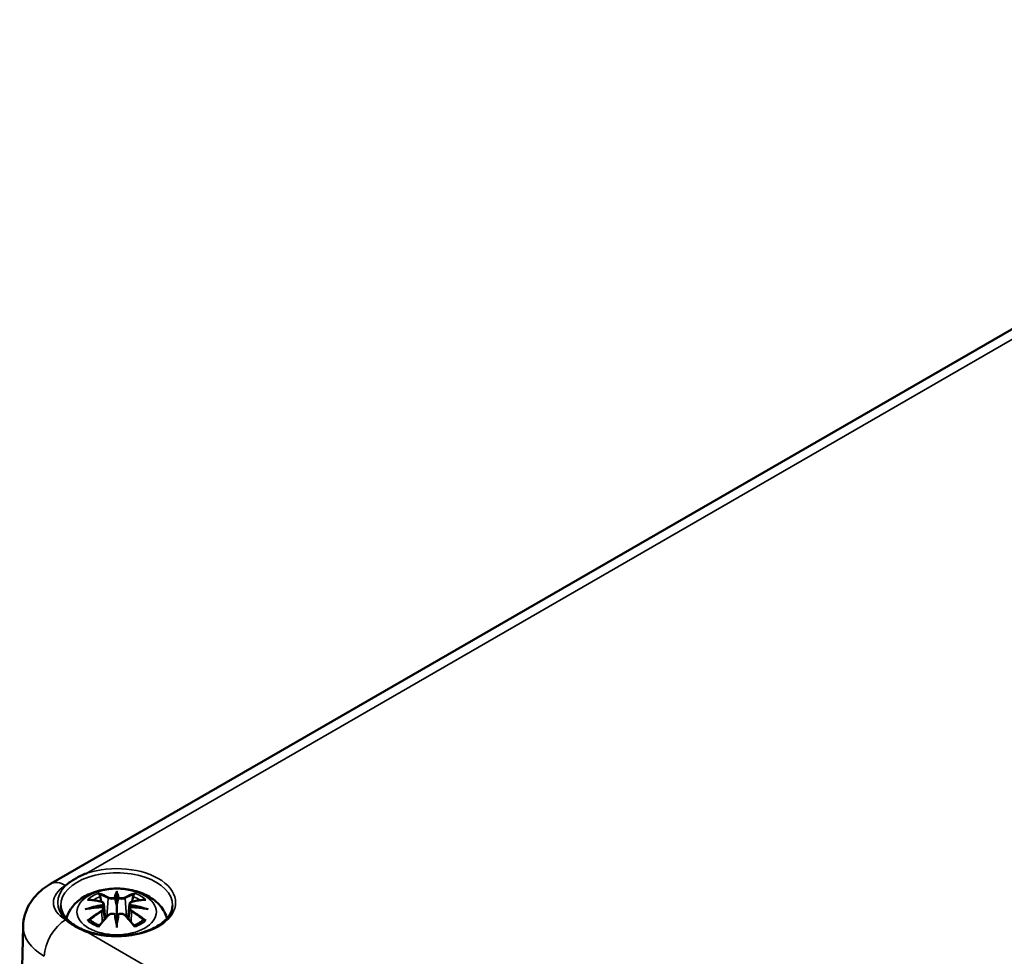
# Model space of a CAD drawing. Units: millimetres. Extents: x 0 to 594, y 0 to 420.
# Drawn here: x 221 to 254, y 94 to 125 of the extents above; entities that cross this region are included whole.
import ezdxf

# ---------------------------------------------------------------- set-up
doc = ezdxf.new("R2010")
doc.units = ezdxf.units.MM
doc.layers.add('Sichtbar (ISO)', color=7, linetype='Continuous', lineweight=50)
doc.layers.add('Sichtbar schmal (ISO)', color=7, linetype='Continuous', lineweight=35)

msp = doc.modelspace()

# ---------------------------------------------------------------- linework, layer by layer
at = {"layer": 'Sichtbar (ISO)'}
for p, q in [((222.104, 96.341), (271.601, 124.918)), ((224.291, 96.026), (224.291, 95.666)), ((223.862, 95.687), (223.914, 95.195)), ((224.72, 95.687), (224.668, 95.195)), ((223.861, 95.516), (223.898, 95.177)), ((224.72, 95.516), (224.684, 95.177)), ((224.291, 95.038), (224.291, 95.102)), ((221.198, 94.94), (221.086, 89.703))]:
    msp.add_line(p, q, dxfattribs=at)
for centre, major_axis, ratio, start_param, end_param in [((224.207, 96.141), (-0.129, 0.618), 0.036814, 2.026405, 2.439082), ((224.375, 96.141), (-0.129, -0.618), 0.036814, 0.70251, 1.115188), ((223.714, 95.856), (0.011, -0.684), 0.166237, 1.145796, 1.219537), ((224.868, 95.856), (0.011, 0.684), 0.166237, 1.922055, 1.995797), ((224.207, 95.474), (0.131, -0.605), 0.006801, 0.908218, 1.320895), ((224.375, 95.474), (0.131, 0.605), 0.006801, 1.820698, 2.233375)]:
    msp.add_ellipse(centre, major_axis=major_axis, ratio=ratio, start_param=start_param, end_param=end_param, dxfattribs=at)
for points, knots in [([(223.302, 96.694), (223.298, 96.693), (223.295, 96.692), (223.16, 96.639), (223.037, 96.579), (222.811, 96.449), (222.709, 96.378), (222.617, 96.3), (222.615, 96.299), (222.613, 96.297)], [-0.0023079, -0.0023079, -0.0023079, -0.0023079, 0, 0, 0.09557, 0.09557, 0.1911401, 0.1911401, 0.193448, 0.193448, 0.193448, 0.193448]), ([(221.198, 94.94), (221.201, 95.071), (221.221, 95.2), (221.292, 95.444), (221.343, 95.558), (221.462, 95.765), (221.531, 95.859), (221.681, 96.026), (221.761, 96.1), (221.928, 96.231), (222.014, 96.289), (222.104, 96.341)], [2.3685374, 2.3685374, 2.3685374, 2.3685374, 2.5231484, 2.5231484, 2.6777595, 2.6777595, 2.8323706, 2.8323706, 2.9869816, 2.9869816, 3.1415927, 3.1415927, 3.1415927, 3.1415927]), ([(222.628, 95.202), (222.635, 95.228), (222.643, 95.253), (222.695, 95.395), (222.756, 95.499), (222.917, 95.701), (223.021, 95.792), (223.273, 95.962), (223.427, 96.031), (223.761, 96.138), (223.943, 96.171), (224.31, 96.195), (224.494, 96.187), (224.854, 96.13), (225.03, 96.08), (225.361, 95.933), (225.517, 95.836), (225.763, 95.593), (225.86, 95.459), (225.934, 95.268), (225.945, 95.235), (225.954, 95.202)], [2.514964, 2.514964, 2.514964, 2.514964, 2.56234, 2.56234, 2.786325, 2.786325, 3.06523, 3.06523, 3.423, 3.423, 3.812345, 3.812345, 4.196677, 4.196677, 4.583128, 4.583128, 4.968248, 4.968248, 5.277738, 5.277738, 5.339018, 5.339018, 5.339018, 5.339018]), ([(223.718, 95.995), (223.717, 95.996), (223.717, 95.997), (223.712, 96.004), (223.709, 96.01), (223.702, 96.024), (223.7, 96.03), (223.698, 96.035), (223.698, 96.035), (223.697, 96.035)], [0.05525664, 0.05525664, 0.05525664, 0.05525664, 0.05672921, 0.05672921, 0.06404696, 0.06404696, 0.07427772, 0.07427772, 0.07452291, 0.07452291, 0.07452291, 0.07452291]), ([(224.291, 96.104), (224.291, 96.104), (224.291, 96.104), (224.291, 96.083), (224.291, 96.059), (224.291, 96.038), (224.291, 96.034), (224.291, 96.029), (224.291, 96.027), (224.291, 96.026)], [-0.02418649, -0.02418649, -0.02418649, -0.02418649, -0.02384234, -0.02384234, -0.00425843, -0.00425843, -0.00098565, -0.00098565, 0, 0, 0, 0]), ([(224.884, 96.035), (224.884, 96.035), (224.884, 96.035), (224.882, 96.03), (224.88, 96.023), (224.873, 96.009), (224.869, 96.002), (224.864, 95.995), (224.864, 95.995), (224.864, 95.995)], [-0.00021315, -0.00021315, -0.00021315, -0.00021315, 0, 0, 0.00914199, 0.00914199, 0.01622287, 0.01622287, 0.01656716, 0.01656716, 0.01656716, 0.01656716]), ([(223.325, 95.82), (223.325, 95.82), (223.326, 95.82), (223.336, 95.822), (223.345, 95.822), (223.354, 95.822)], [-0.000213296, -0.000213296, -0.000213296, -0.000213296, 0, 0, 0.006020848, 0.006020848, 0.006020848, 0.006020848]), ([(223.354, 95.822), (223.382, 95.82), (223.411, 95.818), (223.468, 95.812), (223.496, 95.808), (223.554, 95.8), (223.583, 95.796), (223.641, 95.786), (223.671, 95.78), (223.73, 95.768), (223.759, 95.761), (223.789, 95.754)], [2.7936645, 2.7936645, 2.7936645, 2.7936645, 2.8281249, 2.8281249, 2.8625854, 2.8625854, 2.8970458, 2.8970458, 2.9315063, 2.9315063, 2.9659667, 2.9659667, 2.9659667, 2.9659667]), ([(223.718, 95.995), (223.719, 95.993), (223.72, 95.992), (223.727, 95.981), (223.734, 95.968), (223.742, 95.946), (223.745, 95.935), (223.748, 95.924)], [0.03721232, 0.03721232, 0.03721232, 0.03721232, 0.03823639, 0.03823639, 0.04585762, 0.04585762, 0.05210577, 0.05210577, 0.05210577, 0.05210577]), ([(223.789, 95.754), (223.796, 95.752), (223.803, 95.75), (223.816, 95.744), (223.823, 95.741), (223.834, 95.734), (223.84, 95.729), (223.849, 95.719), (223.853, 95.713), (223.859, 95.701), (223.861, 95.694), (223.862, 95.687)], [0.16533437, 0.16533437, 0.16533437, 0.16533437, 0.16998691, 0.16998691, 0.17463945, 0.17463945, 0.17929198, 0.17929198, 0.18394452, 0.18394452, 0.18859706, 0.18859706, 0.18859706, 0.18859706]), ([(224.243, 95.868), (224.242, 95.871), (224.241, 95.874), (224.238, 95.879), (224.236, 95.882), (224.232, 95.886), (224.23, 95.888), (224.224, 95.891), (224.222, 95.892), (224.219, 95.893), (224.219, 95.893), (224.219, 95.893)], [0, 0, 0, 0, 0.001839132, 0.001839132, 0.003776606, 0.003776606, 0.005601033, 0.005601033, 0.007464701, 0.007464701, 0.007505488, 0.007505488, 0.007505488, 0.007505488]), ([(224.339, 95.868), (224.339, 95.868), (224.339, 95.868), (224.339, 95.866), (224.339, 95.865), (224.338, 95.864)], [0.012532802, 0.012532802, 0.012532802, 0.012532802, 0.012775146, 0.012775146, 0.014086245, 0.014086245, 0.014086245, 0.014086245]), ([(224.363, 95.893), (224.363, 95.893), (224.363, 95.893), (224.36, 95.892), (224.358, 95.891), (224.352, 95.888), (224.35, 95.886), (224.346, 95.882), (224.344, 95.879), (224.341, 95.874), (224.34, 95.871), (224.339, 95.868)], [-0.000040907, -0.000040907, -0.000040907, -0.000040907, 0, 0, 0.001869145, 0.001869145, 0.003698934, 0.003698934, 0.005642102, 0.005642102, 0.007486638, 0.007486638, 0.007486638, 0.007486638]), ([(224.72, 95.687), (224.721, 95.694), (224.723, 95.701), (224.729, 95.713), (224.733, 95.719), (224.742, 95.729), (224.748, 95.734), (224.759, 95.741), (224.766, 95.744), (224.779, 95.75), (224.786, 95.752), (224.793, 95.754)], [0.14207168, 0.14207168, 0.14207168, 0.14207168, 0.14672422, 0.14672422, 0.15137675, 0.15137675, 0.15602929, 0.15602929, 0.16068183, 0.16068183, 0.16533437, 0.16533437, 0.16533437, 0.16533437]), ([(224.793, 95.754), (224.823, 95.761), (224.852, 95.768), (224.911, 95.78), (224.941, 95.786), (224.999, 95.796), (225.028, 95.8), (225.086, 95.808), (225.114, 95.812), (225.171, 95.818), (225.2, 95.82), (225.228, 95.822)], [3.3172186, 3.3172186, 3.3172186, 3.3172186, 3.351679, 3.351679, 3.3861395, 3.3861395, 3.4205999, 3.4205999, 3.4550604, 3.4550604, 3.4895209, 3.4895209, 3.4895209, 3.4895209]), ([(224.834, 95.924), (224.836, 95.935), (224.84, 95.946), (224.848, 95.968), (224.855, 95.981), (224.862, 95.992), (224.863, 95.993), (224.864, 95.995)], [0.0701982, 0.0701982, 0.0701982, 0.0701982, 0.07644635, 0.07644635, 0.08406758, 0.08406758, 0.08509165, 0.08509165, 0.08509165, 0.08509165]), ([(225.228, 95.822), (225.237, 95.822), (225.246, 95.822), (225.256, 95.82), (225.256, 95.82), (225.257, 95.82)], [0.067360011, 0.067360011, 0.067360011, 0.067360011, 0.074276745, 0.074276745, 0.074521763, 0.074521763, 0.074521763, 0.074521763]), ([(226.139, 95.632), (226.137, 95.518), (226.099, 95.403), (225.955, 95.19), (225.856, 95.093), (225.609, 94.921), (225.463, 94.847), (225.135, 94.727), (224.953, 94.682), (224.573, 94.625), (224.374, 94.614), (223.98, 94.628), (223.784, 94.653), (223.419, 94.736), (223.248, 94.793), (222.95, 94.935), (222.822, 95.018), (222.619, 95.199), (222.545, 95.297), (222.463, 95.475), (222.445, 95.553), (222.443, 95.632)], [5.51013, 5.51013, 5.51013, 5.51013, 5.869922, 5.869922, 6.193121, 6.193121, 6.504204, 6.504204, 6.815891, 6.815891, 7.129059, 7.129059, 7.442619, 7.442619, 7.755308, 7.755308, 8.066381, 8.066381, 8.379252, 8.379252, 8.627037, 8.627037, 8.627037, 8.627037]), ([(223.252, 95.505), (223.253, 95.505), (223.254, 95.505), (223.292, 95.515), (223.326, 95.523), (223.355, 95.527)], [-0.02418649, -0.02418649, -0.02418649, -0.02418649, -0.02384234, -0.02384234, -0.01301311, -0.01301311, -0.01301311, -0.01301311]), ([(223.816, 95.577), (223.785, 95.576), (223.754, 95.574), (223.692, 95.569), (223.661, 95.566), (223.599, 95.56), (223.568, 95.557), (223.507, 95.55), (223.476, 95.546), (223.415, 95.537), (223.385, 95.532), (223.355, 95.527)], [3.2877884, 3.2877884, 3.2877884, 3.2877884, 3.3174381, 3.3174381, 3.3470878, 3.3470878, 3.3767375, 3.3767375, 3.4063873, 3.4063873, 3.436037, 3.436037, 3.436037, 3.436037]), ([(223.808, 95.655), (223.808, 95.655), (223.808, 95.655), (223.809, 95.654), (223.811, 95.652), (223.814, 95.648), (223.815, 95.646), (223.818, 95.64), (223.82, 95.637), (223.822, 95.632), (223.823, 95.629), (223.824, 95.626)], [-0.000040907, -0.000040907, -0.000040907, -0.000040907, 0, 0, 0.001869145, 0.001869145, 0.003698934, 0.003698934, 0.005642101, 0.005642101, 0.007486638, 0.007486638, 0.007486638, 0.007486638]), ([(223.819, 95.577), (223.819, 95.577), (223.818, 95.577), (223.815, 95.577), (223.814, 95.577), (223.811, 95.575), (223.809, 95.574), (223.808, 95.572), (223.808, 95.572), (223.808, 95.572)], [0.002623384, 0.002623384, 0.002623384, 0.002623384, 0.003776606, 0.003776606, 0.005601033, 0.005601033, 0.007464701, 0.007464701, 0.007505488, 0.007505488, 0.007505488, 0.007505488]), ([(223.819, 95.577), (223.824, 95.574), (223.828, 95.571), (223.836, 95.565), (223.84, 95.561), (223.847, 95.553), (223.849, 95.549), (223.855, 95.54), (223.857, 95.536), (223.86, 95.526), (223.861, 95.521), (223.861, 95.516)], [0.1225087, 0.1225087, 0.1225087, 0.1225087, 0.12578722, 0.12578722, 0.12906573, 0.12906573, 0.13234425, 0.13234425, 0.13562276, 0.13562276, 0.13890128, 0.13890128, 0.13890128, 0.13890128]), ([(223.824, 95.626), (223.824, 95.626), (223.824, 95.626), (223.824, 95.624), (223.824, 95.623), (223.824, 95.622)], [0.012532802, 0.012532802, 0.012532802, 0.012532802, 0.012775146, 0.012775146, 0.014086245, 0.014086245, 0.014086245, 0.014086245]), ([(224.018, 95.306), (224.028, 95.317), (224.04, 95.326), (224.067, 95.341), (224.082, 95.347), (224.113, 95.355), (224.13, 95.357), (224.162, 95.357), (224.179, 95.356), (224.21, 95.348), (224.224, 95.343), (224.238, 95.335)], [0.33066874, 0.33066874, 0.33066874, 0.33066874, 0.33923144, 0.33923144, 0.34779415, 0.34779415, 0.35635685, 0.35635685, 0.36491956, 0.36491956, 0.37348227, 0.37348227, 0.37348227, 0.37348227]), ([(224.291, 95.666), (224.291, 95.61), (224.291, 95.556), (224.291, 95.38), (224.291, 95.235), (224.291, 95.102)], [-16.8919072, -16.8919072, -16.8919072, -16.8919072, -16.8584313, -16.8584313, -16.7730823, -16.7730823, -16.7730823, -16.7730823]), ([(224.344, 95.335), (224.358, 95.343), (224.372, 95.348), (224.403, 95.356), (224.42, 95.357), (224.452, 95.357), (224.469, 95.355), (224.5, 95.347), (224.515, 95.341), (224.542, 95.326), (224.554, 95.317), (224.564, 95.306)], [0.12252084, 0.12252084, 0.12252084, 0.12252084, 0.13108355, 0.13108355, 0.13964625, 0.13964625, 0.14820896, 0.14820896, 0.15677166, 0.15677166, 0.16533437, 0.16533437, 0.16533437, 0.16533437]), ([(224.72, 95.516), (224.721, 95.521), (224.722, 95.526), (224.725, 95.536), (224.727, 95.54), (224.732, 95.549), (224.735, 95.553), (224.742, 95.561), (224.746, 95.565), (224.754, 95.571), (224.758, 95.574), (224.763, 95.577)], [0.35710183, 0.35710183, 0.35710183, 0.35710183, 0.36038035, 0.36038035, 0.36365886, 0.36365886, 0.36693738, 0.36693738, 0.37021589, 0.37021589, 0.37349441, 0.37349441, 0.37349441, 0.37349441]), ([(224.758, 95.626), (224.759, 95.629), (224.76, 95.632), (224.762, 95.637), (224.764, 95.64), (224.767, 95.646), (224.768, 95.648), (224.771, 95.652), (224.773, 95.654), (224.774, 95.655), (224.774, 95.655), (224.774, 95.655)], [0, 0, 0, 0, 0.001839132, 0.001839132, 0.003776606, 0.003776606, 0.005601033, 0.005601033, 0.007464701, 0.007464701, 0.007505488, 0.007505488, 0.007505488, 0.007505488]), ([(224.774, 95.572), (224.774, 95.572), (224.774, 95.572), (224.773, 95.574), (224.771, 95.575), (224.768, 95.577), (224.767, 95.577), (224.764, 95.577), (224.763, 95.577), (224.763, 95.577)], [-0.000040907, -0.000040907, -0.000040907, -0.000040907, 0, 0, 0.001869145, 0.001869145, 0.003698934, 0.003698934, 0.004855544, 0.004855544, 0.004855544, 0.004855544]), ([(225.227, 95.527), (225.197, 95.532), (225.166, 95.537), (225.106, 95.546), (225.075, 95.55), (225.014, 95.557), (224.983, 95.56), (224.921, 95.566), (224.89, 95.569), (224.828, 95.574), (224.797, 95.576), (224.766, 95.577)], [2.8471483, 2.8471483, 2.8471483, 2.8471483, 2.876798, 2.876798, 2.9064478, 2.9064478, 2.9360975, 2.9360975, 2.9657472, 2.9657472, 2.9953969, 2.9953969, 2.9953969, 2.9953969]), ([(225.33, 95.505), (225.329, 95.505), (225.328, 95.505), (225.29, 95.515), (225.256, 95.523), (225.227, 95.527)], [-0.02418649, -0.02418649, -0.02418649, -0.02418649, -0.02384234, -0.02384234, -0.01301311, -0.01301311, -0.01301311, -0.01301311]), ([(222.613, 95.154), (222.615, 95.152), (222.617, 95.151), (222.709, 95.073), (222.811, 95), (223.037, 94.87), (223.16, 94.812), (223.295, 94.759), (223.298, 94.758), (223.302, 94.756)], [-0.0023071, -0.0023071, -0.0023071, -0.0023071, 0, 0, 0.0955708, 0.0955708, 0.1911416, 0.1911416, 0.1934488, 0.1934488, 0.1934488, 0.1934488]), ([(223.395, 95.147), (223.394, 95.147), (223.393, 95.147), (223.385, 95.146), (223.376, 95.146), (223.354, 95.143), (223.34, 95.14), (223.326, 95.135), (223.325, 95.135), (223.325, 95.134)], [0.05525613, 0.05525613, 0.05525613, 0.05525613, 0.05672679, 0.05672679, 0.06404295, 0.06404295, 0.07427675, 0.07427675, 0.07452176, 0.07452176, 0.07452176, 0.07452176]), ([(223.395, 95.147), (223.397, 95.147), (223.398, 95.147), (223.409, 95.147), (223.42, 95.144), (223.43, 95.137), (223.433, 95.135), (223.436, 95.133)], [0.03721232, 0.03721232, 0.03721232, 0.03721232, 0.03823639, 0.03823639, 0.04585762, 0.04585762, 0.04849699, 0.04849699, 0.04849699, 0.04849699]), ([(223.72, 94.967), (223.7, 94.974), (223.682, 94.982), (223.641, 95), (223.619, 95.011), (223.576, 95.033), (223.556, 95.045), (223.518, 95.069), (223.5, 95.081), (223.466, 95.107), (223.45, 95.12), (223.436, 95.133)], [1.3727044, 1.3727044, 1.3727044, 1.3727044, 1.4409316, 1.4409316, 1.5272654, 1.5272654, 1.6135993, 1.6135993, 1.6999331, 1.6999331, 1.786267, 1.786267, 1.786267, 1.786267]), ([(223.709, 94.954), (223.73, 94.979), (223.75, 95.004), (223.791, 95.053), (223.811, 95.078), (223.852, 95.125), (223.873, 95.149), (223.914, 95.195), (223.935, 95.218), (223.976, 95.263), (223.997, 95.285), (224.018, 95.306)], [2.8000643, 2.8000643, 2.8000643, 2.8000643, 2.8332448, 2.8332448, 2.8664253, 2.8664253, 2.8996057, 2.8996057, 2.9327862, 2.9327862, 2.9659667, 2.9659667, 2.9659667, 2.9659667]), ([(224.219, 95.335), (224.219, 95.335), (224.219, 95.335), (224.222, 95.336), (224.224, 95.336), (224.23, 95.337), (224.232, 95.337), (224.236, 95.336), (224.238, 95.335), (224.241, 95.332), (224.242, 95.33), (224.243, 95.328)], [-0.000040907, -0.000040907, -0.000040907, -0.000040907, 0, 0, 0.001869145, 0.001869145, 0.003698934, 0.003698934, 0.005642102, 0.005642102, 0.007486638, 0.007486638, 0.007486638, 0.007486638]), ([(224.243, 95.328), (224.243, 95.328), (224.243, 95.328), (224.243, 95.327), (224.243, 95.326), (224.243, 95.325)], [0.012532802, 0.012532802, 0.012532802, 0.012532802, 0.012775146, 0.012775146, 0.014086245, 0.014086245, 0.014086245, 0.014086245]), ([(224.291, 95.038), (224.291, 95.038), (224.291, 95.037), (224.291, 95.034), (224.291, 95.03), (224.291, 95.007), (224.291, 94.963), (224.291, 94.907), (224.291, 94.906), (224.291, 94.905)], [-0.05033464, -0.05033464, -0.05033464, -0.05033464, -0.04825379, -0.04825379, -0.04134448, -0.04134448, 0, 0, 0.00072655, 0.00072655, 0.00072655, 0.00072655]), ([(224.339, 95.328), (224.34, 95.33), (224.341, 95.332), (224.344, 95.335), (224.346, 95.336), (224.35, 95.337), (224.352, 95.337), (224.358, 95.336), (224.36, 95.336), (224.363, 95.335), (224.363, 95.335), (224.363, 95.335)], [0, 0, 0, 0, 0.001839132, 0.001839132, 0.003776606, 0.003776606, 0.005601033, 0.005601033, 0.007464701, 0.007464701, 0.007505488, 0.007505488, 0.007505488, 0.007505488]), ([(224.564, 95.306), (224.585, 95.285), (224.606, 95.263), (224.647, 95.218), (224.668, 95.195), (224.709, 95.149), (224.73, 95.125), (224.771, 95.078), (224.791, 95.053), (224.832, 95.004), (224.852, 94.979), (224.873, 94.954)], [3.3172186, 3.3172186, 3.3172186, 3.3172186, 3.3503991, 3.3503991, 3.3835796, 3.3835796, 3.4167601, 3.4167601, 3.4499405, 3.4499405, 3.483121, 3.483121, 3.483121, 3.483121]), ([(225.146, 95.133), (225.132, 95.12), (225.116, 95.107), (225.082, 95.081), (225.064, 95.069), (225.026, 95.045), (225.006, 95.033), (224.963, 95.011), (224.941, 95), (224.9, 94.982), (224.881, 94.974), (224.862, 94.967)], [6.0677147, 6.0677147, 6.0677147, 6.0677147, 6.1540485, 6.1540485, 6.2403824, 6.2403824, 6.3267162, 6.3267162, 6.4130501, 6.4130501, 6.4812772, 6.4812772, 6.4812772, 6.4812772]), ([(225.146, 95.133), (225.149, 95.135), (225.151, 95.137), (225.162, 95.144), (225.173, 95.147), (225.184, 95.147), (225.185, 95.147), (225.187, 95.147)], [0.07380845, 0.07380845, 0.07380845, 0.07380845, 0.07644635, 0.07644635, 0.08406758, 0.08406758, 0.08509165, 0.08509165, 0.08509165, 0.08509165]), ([(225.257, 95.134), (225.256, 95.135), (225.256, 95.135), (225.242, 95.14), (225.227, 95.143), (225.204, 95.146), (225.195, 95.147), (225.187, 95.147), (225.187, 95.147), (225.187, 95.147)], [-0.0002133, -0.0002133, -0.0002133, -0.0002133, 0, 0, 0.00914203, 0.00914203, 0.01622314, 0.01622314, 0.01656702, 0.01656702, 0.01656702, 0.01656702]), ([(223.697, 94.919), (223.698, 94.92), (223.698, 94.92), (223.7, 94.933), (223.702, 94.942), (223.707, 94.951), (223.708, 94.953), (223.709, 94.954)], [-0.00021315, -0.00021315, -0.00021315, -0.00021315, 0, 0, 0.00914199, 0.00914199, 0.01129555, 0.01129555, 0.01129555, 0.01129555]), ([(224.873, 94.954), (224.874, 94.953), (224.875, 94.951), (224.88, 94.942), (224.882, 94.932), (224.884, 94.92), (224.884, 94.92), (224.884, 94.919)], [0.06130236, 0.06130236, 0.06130236, 0.06130236, 0.06404696, 0.06404696, 0.07427772, 0.07427772, 0.07452291, 0.07452291, 0.07452291, 0.07452291])]:
    msp.add_open_spline(points, degree=3, knots=knots, dxfattribs=at)
for points, weights in [([(223.781, 95.756), (223.765, 95.837), (223.748, 95.924)], [1.01250885713, 1.00948357397, 1.00488362486]), ([(224.834, 95.924), (224.817, 95.837), (224.801, 95.756)], [1.00488362486, 1.00948357397, 1.01250885713])]:
    msp.add_rational_spline(points, weights, degree=2, dxfattribs=at)
for points in [[(224.243, 95.864), (224.243, 95.865), (224.243, 95.867), (224.243, 95.868)], [(224.758, 95.622), (224.758, 95.623), (224.758, 95.625), (224.758, 95.626)], [(224.338, 95.325), (224.339, 95.326), (224.339, 95.327), (224.339, 95.328)]]:
    msp.add_open_spline(points, degree=3, dxfattribs=at)
at = {"layer": 'Sichtbar schmal (ISO)'}
for p, q in [((223.302, 96.694), (271.403, 124.466)), ((222.604, 96.291), (222.613, 96.297)), ((224.015, 95.869), (223.963, 95.248)), ((224.567, 95.869), (224.619, 95.248)), ((223.797, 95.425), (223.817, 95.085)), ((224.785, 95.425), (224.765, 95.085)), ((222.613, 95.154), (222.604, 95.159)), ((289.081, 56.779), (223.302, 94.756))]:
    msp.add_line(p, q, dxfattribs=at)
for centre, major_axis, ratio, start_param, end_param in [((224.291, 95.645), (-1.848, 0), 0.57735, 3.12925, 6.295528), ((224.291, 95.725), (1.948, 0), 0.57735, 4.1797, 8.38667), ((222.604, 95.475), (-0.5, 0.866), 0.57735, 5.497787, 6.283185), ((223.584, 95.725), (-1.386, 0), 0.57735, 5.497787, 7.068583), ((224.291, 95.725), (-1.948, 0), 0.57735, 5.750497, 6.815874), ((224.291, 95.477), (1.134, 0), 0.57735, 2.121805, 2.590584), ((224.132, 92.94), (-0.987, 3.09), 0.518745, 5.783918, 5.964528), ((224.728, 93.031), (-0.301, 3.205), 0.170279, 0.272528, 0.45164), ((224.749, 93.033), (-0.299, 3.18), 0.170279, 0.329778, 0.454842), ((223.854, 93.031), (0.301, 3.205), 0.170279, 5.831545, 6.010657), ((223.833, 93.033), (0.299, 3.18), 0.170279, 5.828343, 5.953407), ((224.45, 92.94), (0.987, 3.09), 0.518745, 0.318658, 0.499267), ((224.291, 95.477), (1.134, 0), 0.57735, 0.551009, 1.019788), ((224.403, 93.096), (2.227, -2.36), 0.614647, 2.385072, 2.565681), ((224.291, 95.436), (1.006, 0), 0.57735, 2.141715, 2.451267), ((224.113, 92.933), (-0.979, 3.067), 0.518745, 5.783918, 5.944526), ((223.783, 95.73), (0.0059, 0.0243), 0.57364, 0, 0.662201), ((224.036, 95.875), (-0.012, -0.0219), 0.750571, 3.869581, 5.380428), ((224.546, 95.875), (0.012, -0.0219), 0.750571, 0.902757, 2.413604), ((224.469, 92.933), (0.979, 3.067), 0.518745, 0.338659, 0.499267), ((224.799, 95.73), (-0.0059, 0.0243), 0.57364, 5.620985, 6.283185), ((224.179, 93.096), (2.227, 2.36), 0.614647, 0.575911, 0.75652), ((224.291, 95.436), (1.006, 0), 0.57735, 0.690325, 0.999878), ((224.329, 92.801), (-3.156, -0.637), 0.901293, 4.695669, 4.874781), ((224.329, 93.306), (3.196, -0.387), 0.700782, 1.818792, 1.997904), ((224.403, 92.912), (-1.852, -2.663), 0.715286, 4.14995, 4.330559), ((224.416, 92.903), (1.838, 2.643), 0.715286, 1.008357, 1.168965), ((224.331, 92.792), (3.131, 0.632), 0.901293, 1.550875, 1.659536), ((223.783, 95.435), (0.0128, -0.0214), 0.372653, 0.880106, 2.390953), ((224.251, 92.792), (3.131, -0.632), 0.901293, 1.482056, 1.590718), ((224.253, 92.801), (-3.156, 0.637), 0.901293, 4.549997, 4.729109), ((224.253, 93.306), (3.196, 0.387), 0.700782, 1.143689, 1.322801), ((224.799, 95.435), (-0.0128, -0.0214), 0.372653, 3.892233, 5.403079), ((224.166, 92.903), (1.838, -2.643), 0.715286, 1.972628, 2.133236), ((224.179, 92.912), (-1.852, 2.663), 0.715286, 5.094219, 5.274828), ((222.604, 94.343), (-0.5, -0.866), 0.57735, 3.926991, 5.480334), ((224.291, 95.477), (-1.134, 0), 0.57735, 0.551009, 1.019788), ((224.132, 93.069), (1.437, 2.909), 0.418106, 0.921025, 1.101634), ((224.036, 95.289), (-0.018, 0.0173), 0.549585, 5.296472, 6.283185), ((224.728, 93.075), (0.616, -3.16), 0.030233, 3.909943, 4.089055), ((224.749, 93.08), (-0.611, 3.135), 0.030233, 0.765148, 0.890212), ((223.854, 93.075), (0.616, 3.16), 0.030233, 5.335723, 5.514835), ((223.833, 93.08), (-0.611, -3.135), 0.030233, 2.251381, 2.376444), ((224.546, 95.289), (0.018, 0.0173), 0.549585, 0, 0.986713), ((224.45, 93.069), (1.437, -2.909), 0.418106, 2.039958, 2.220567), ((224.291, 95.477), (-1.134, 0), 0.57735, 2.121805, 2.590584), ((223.584, 94.923), (-2.386, 0), 0.57735, 6.270842, 7.068583)]:
    msp.add_ellipse(centre, major_axis=major_axis, ratio=ratio, start_param=start_param, end_param=end_param, dxfattribs=at)
msp.add_ellipse((224.291, 95.418), major_axis=(-1.312, 0), ratio=0.57735, dxfattribs=at)
for points, knots in [([(223.779, 95.751), (223.786, 95.749), (223.792, 95.747), (223.808, 95.74), (223.816, 95.735), (223.829, 95.721), (223.833, 95.712), (223.834, 95.69), (223.828, 95.676), (223.813, 95.66), (223.811, 95.658), (223.808, 95.655)], [0.16533437, 0.16533437, 0.16533437, 0.16533437, 0.17053611, 0.17053611, 0.1788589, 0.1788589, 0.18967853, 0.18967853, 0.20374404, 0.20374404, 0.2066302, 0.2066302, 0.2066302, 0.2066302]), ([(223.824, 95.622), (223.83, 95.627), (223.836, 95.632), (223.855, 95.652), (223.862, 95.668), (223.862, 95.685), (223.862, 95.686), (223.862, 95.687)], [-0.20860969, -0.20860969, -0.20860969, -0.20860969, -0.20374404, -0.20374404, -0.18967853, -0.18967853, -0.18859706, -0.18859706, -0.18859706, -0.18859706]), ([(224.015, 95.869), (224.05, 95.849), (224.115, 95.839), (224.199, 95.85), (224.224, 95.856), (224.243, 95.864)], [-0.16533437, -0.16533437, -0.16533437, -0.16533437, -0.13526757, -0.13526757, -0.12205905, -0.12205905, -0.12205905, -0.12205905]), ([(224.219, 95.893), (224.204, 95.887), (224.186, 95.883), (224.118, 95.875), (224.063, 95.882), (224.034, 95.898)], [0.12403853, 0.12403853, 0.12403853, 0.12403853, 0.13526757, 0.13526757, 0.16533437, 0.16533437, 0.16533437, 0.16533437]), ([(224.338, 95.864), (224.346, 95.861), (224.354, 95.858), (224.386, 95.849), (224.415, 95.844), (224.465, 95.843), (224.486, 95.845), (224.521, 95.851), (224.534, 95.855), (224.554, 95.862), (224.561, 95.865), (224.567, 95.869)], [-0.20860969, -0.20860969, -0.20860969, -0.20860969, -0.20374404, -0.20374404, -0.18967853, -0.18967853, -0.1788589, -0.1788589, -0.17053611, -0.17053611, -0.16533437, -0.16533437, -0.16533437, -0.16533437]), ([(224.548, 95.898), (224.543, 95.895), (224.538, 95.892), (224.521, 95.887), (224.509, 95.884), (224.48, 95.879), (224.462, 95.878), (224.42, 95.879), (224.396, 95.883), (224.371, 95.89), (224.367, 95.891), (224.363, 95.893)], [0.16533437, 0.16533437, 0.16533437, 0.16533437, 0.17053611, 0.17053611, 0.1788589, 0.1788589, 0.18967853, 0.18967853, 0.20374404, 0.20374404, 0.2066302, 0.2066302, 0.2066302, 0.2066302]), ([(224.721, 95.687), (224.72, 95.68), (224.721, 95.672), (224.729, 95.65), (224.741, 95.635), (224.758, 95.622)], [-0.14207168, -0.14207168, -0.14207168, -0.14207168, -0.13526757, -0.13526757, -0.12205905, -0.12205905, -0.12205905, -0.12205905]), ([(224.774, 95.655), (224.763, 95.665), (224.755, 95.676), (224.741, 95.715), (224.763, 95.741), (224.803, 95.751)], [0.12403853, 0.12403853, 0.12403853, 0.12403853, 0.13526757, 0.13526757, 0.16533437, 0.16533437, 0.16533437, 0.16533437]), ([(223.808, 95.572), (223.819, 95.564), (223.827, 95.554), (223.841, 95.515), (223.819, 95.478), (223.779, 95.454)], [0.12403853, 0.12403853, 0.12403853, 0.12403853, 0.13526757, 0.13526757, 0.16533437, 0.16533437, 0.16533437, 0.16533437]), ([(224.034, 95.307), (224.041, 95.315), (224.051, 95.322), (224.079, 95.338), (224.1, 95.345), (224.147, 95.352), (224.173, 95.35), (224.204, 95.341), (224.212, 95.338), (224.219, 95.335)], [0.33066874, 0.33066874, 0.33066874, 0.33066874, 0.33872837, 0.33872837, 0.35162378, 0.35162378, 0.36682602, 0.36682602, 0.37196457, 0.37196457, 0.37196457, 0.37196457]), ([(224.363, 95.335), (224.378, 95.342), (224.396, 95.347), (224.464, 95.355), (224.519, 95.337), (224.548, 95.307)], [0.12403853, 0.12403853, 0.12403853, 0.12403853, 0.13526757, 0.13526757, 0.16533437, 0.16533437, 0.16533437, 0.16533437]), ([(224.721, 95.516), (224.72, 95.509), (224.72, 95.503), (224.726, 95.48), (224.736, 95.464), (224.76, 95.44), (224.772, 95.432), (224.785, 95.425)], [-0.35710183, -0.35710183, -0.35710183, -0.35710183, -0.35162378, -0.35162378, -0.33872837, -0.33872837, -0.33066874, -0.33066874, -0.33066874, -0.33066874]), ([(224.803, 95.454), (224.792, 95.46), (224.782, 95.467), (224.762, 95.488), (224.753, 95.502), (224.746, 95.532), (224.75, 95.547), (224.765, 95.564), (224.769, 95.568), (224.774, 95.572)], [0.33066874, 0.33066874, 0.33066874, 0.33066874, 0.33872837, 0.33872837, 0.35162378, 0.35162378, 0.36682602, 0.36682602, 0.37196457, 0.37196457, 0.37196457, 0.37196457])]:
    msp.add_open_spline(points, degree=3, knots=knots, dxfattribs=at)
msp.add_open_spline([(223.797, 95.425), (223.839, 95.448), (223.864, 95.484), (223.861, 95.516)], degree=3, dxfattribs=at)

doc.saveas('drawing.dxf')
